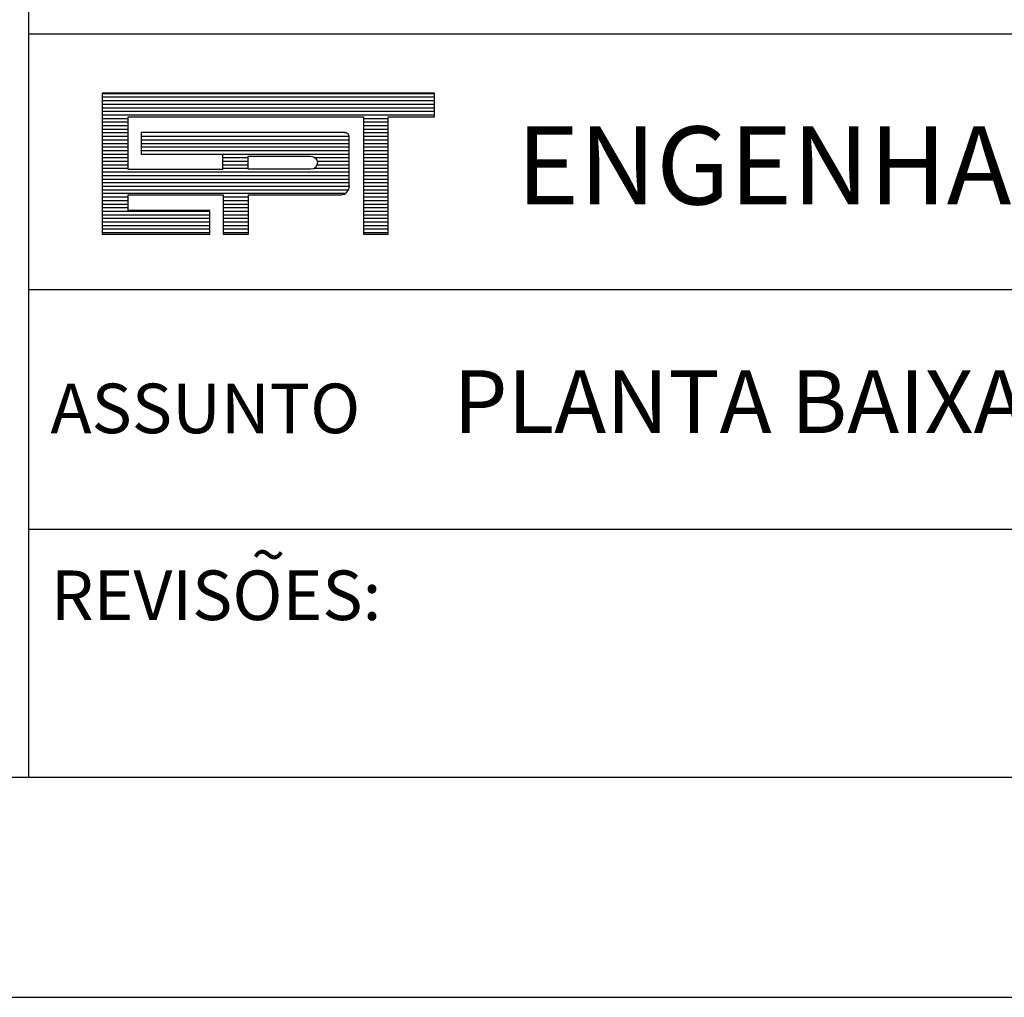
# Model space of a CAD drawing. Extents: x 134 to 584, y 120 to 330.
# Drawn here: x 480 to 502, y 120 to 142 of the extents above; entities that cross this region are included whole.
import ezdxf
from ezdxf.enums import TextEntityAlignment as Align

# ---------------------------------------------------------------- set-up
doc = ezdxf.new("R2010")
doc.units = 0
doc.header["$LTSCALE"] = 0.7
doc.header["$MEASUREMENT"] = 0
doc.layers.get('0').update_dxf_attribs({"linetype": 'CONTINUOUS'})
for name, color, linetype in [('06', 6, 'CONTINUOUS'), ('A-PAG', 9, 'CONTINUOUS'), ('EST', 5, 'CONTINUOUS'), ('MALHA', 1, 'CONTINUOUS'), ('PRANCHA', 9, 'CONTINUOUS'), ('ST-20', 4, 'CONTINUOUS'), ('VEGET1', 94, 'CONTINUOUS')]:
    doc.layers.add(name, color=color, linetype=linetype)
doc.styles.add('LINDAO', font='SASB____.pfb', dxfattribs={"width": 1.8, "height": 1.26})
doc.styles.add('NOVO', font='SASB____.pfb')
doc.styles.add('ROMAND', font='ROMAND.shx')
doc.styles.add('ST-20', font='SIMPLEX.shx', dxfattribs={"height": 0.2})

# ---------------------------------------------------------------- blocks, each defined once
blk = doc.blocks.new('A1D')
at = {"layer": 'PRANCHA'}
blk.add_lwpolyline([(-59.548, 0), (840.452, 0), (840.452, 420.5), (-59.548, 420.5)], close=True, dxfattribs=at)
at = {"layer": 'PRANCHA', "color": 5}
blk.add_lwpolyline([(-34.548, 10), (830.452, 10), (830.452, 410.5), (-34.548, 410.5)], close=True, dxfattribs=at)
blk = doc.blocks.new('*X23')
at = {"color": 0}
for p, q in [((412.223, 37.92), (427.129, 37.92)), ((412.223, 37.76), (427.129, 37.76)), ((412.223, 37.6), (427.129, 37.6)), ((412.223, 37.44), (427.129, 37.44)), ((412.223, 37.28), (427.129, 37.28)), ((412.223, 37.12), (427.129, 37.12)), ((412.223, 36.96), (427.129, 36.96)), ((412.223, 36.8), (413.384, 36.8)), ((423.943, 36.8), (425.05, 36.8)), ((412.223, 36.64), (413.384, 36.64)), ((412.223, 36.48), (413.384, 36.48)), ((412.223, 36.32), (413.384, 36.32)), ((423.943, 36.64), (425.05, 36.64)), ((423.943, 36.48), (425.05, 36.48)), ((423.943, 36.32), (425.05, 36.32)), ((412.223, 36.16), (413.384, 36.16)), ((412.223, 36), (413.384, 36)), ((412.223, 35.84), (413.384, 35.84)), ((413.978, 36), (423.306, 36)), ((413.978, 35.84), (423.31, 35.84)), ((423.087, 36.164), (423.152, 36.16)), ((423.943, 36.16), (425.05, 36.16)), ((423.943, 36), (425.05, 36)), ((423.943, 35.84), (425.05, 35.84)), ((412.223, 35.68), (413.384, 35.68)), ((412.223, 35.52), (413.384, 35.52)), ((412.223, 35.36), (413.384, 35.36)), ((413.978, 35.68), (423.31, 35.68)), ((413.978, 35.52), (423.31, 35.52)), ((413.978, 35.36), (423.31, 35.36)), ((423.943, 35.68), (425.05, 35.68)), ((423.943, 35.52), (425.05, 35.52)), ((423.943, 35.36), (425.05, 35.36)), ((412.223, 35.2), (413.384, 35.2)), ((412.223, 35.04), (413.384, 35.04)), ((417.624, 35.201), (423.31, 35.2)), ((417.624, 35.04), (418.771, 35.04)), ((421.773, 35.04), (423.31, 35.04)), ((423.943, 35.2), (425.05, 35.2)), ((423.943, 35.04), (425.05, 35.04)), ((412.223, 34.88), (413.384, 34.88)), ((412.223, 34.72), (413.384, 34.72)), ((412.223, 34.56), (413.384, 34.56)), ((417.624, 34.88), (418.771, 34.88)), ((417.624, 34.72), (418.771, 34.72)), ((417.624, 34.56), (418.771, 34.56)), ((421.743, 34.56), (423.31, 34.56)), ((421.87, 34.72), (423.31, 34.72)), ((421.876, 34.88), (423.31, 34.88)), ((423.943, 34.88), (425.05, 34.88)), ((423.943, 34.72), (425.05, 34.72)), ((423.943, 34.56), (425.05, 34.56)), ((412.223, 34.4), (423.31, 34.4)), ((412.223, 34.24), (423.31, 34.24)), ((412.223, 34.08), (423.31, 34.08)), ((423.943, 34.4), (425.05, 34.4)), ((423.943, 34.24), (425.05, 34.24)), ((423.943, 34.08), (425.05, 34.08)), ((412.223, 33.92), (423.31, 33.92)), ((412.223, 33.76), (423.314, 33.76)), ((412.223, 33.6), (423.276, 33.6)), ((423.943, 33.92), (425.05, 33.92)), ((423.943, 33.76), (425.05, 33.76)), ((423.943, 33.6), (425.05, 33.6)), ((412.223, 33.44), (423.142, 33.44)), ((412.223, 33.28), (413.384, 33.28)), ((417.651, 33.28), (418.785, 33.28)), ((423.943, 33.44), (425.05, 33.44)), ((423.943, 33.28), (425.05, 33.28)), ((412.223, 33.12), (413.384, 33.12)), ((412.223, 32.96), (413.384, 32.96)), ((412.223, 32.8), (413.384, 32.8)), ((417.651, 33.12), (418.785, 33.12)), ((417.651, 32.96), (418.785, 32.96)), ((417.651, 32.8), (418.785, 32.8)), ((423.943, 33.12), (425.05, 33.12)), ((423.943, 32.96), (425.05, 32.96)), ((423.943, 32.8), (425.05, 32.8)), ((412.223, 32.64), (417.048, 32.64)), ((412.223, 32.48), (417.048, 32.48)), ((412.223, 32.32), (417.048, 32.32)), ((417.651, 32.64), (418.785, 32.64)), ((417.651, 32.48), (418.785, 32.48)), ((417.651, 32.32), (418.785, 32.32)), ((423.943, 32.64), (425.05, 32.64)), ((423.943, 32.48), (425.05, 32.48)), ((423.943, 32.32), (425.05, 32.32)), ((412.223, 32.16), (417.048, 32.16)), ((412.223, 32), (417.048, 32)), ((412.223, 31.84), (417.048, 31.84)), ((417.651, 32.16), (418.785, 32.16)), ((417.651, 32), (418.785, 32)), ((417.651, 31.84), (418.785, 31.84)), ((423.943, 32.16), (425.05, 32.16)), ((423.943, 32), (425.05, 32)), ((423.943, 31.84), (425.05, 31.84)), ((412.223, 31.68), (417.048, 31.68)), ((417.651, 31.68), (418.785, 31.68)), ((423.943, 31.68), (425.05, 31.68))]:
    blk.add_line(p, q, dxfattribs=at)
blk = doc.blocks.new('SELOT3')
at = {"color": 7}
for p, q in [((-97.553, 16.128), (0.885, 16.128)), ((-97.553, 10.324), (0.885, 10.324)), ((-97.553, 4.878), (-12.663, 4.878)), ((-201.193, -0.747), (0.885, -0.747))]:
    blk.add_line(p, q, dxfattribs=at)
at = {"color": 160}
for p, q in [((-95.89, 14.777), (-95.89, 11.58)), ((-88.344, 14.777), (-95.89, 14.777)), ((-88.344, 14.244), (-88.344, 14.777)), ((-95.302, 14.244), (-89.957, 14.244)), ((-95.302, 13.042), (-95.302, 14.244)), ((-89.957, 14.244), (-89.957, 11.58)), ((-89.396, 11.58), (-89.396, 14.244)), ((-89.396, 14.244), (-88.344, 14.244)), ((-90.39, 13.884), (-95.001, 13.884)), ((-95.001, 13.884), (-95.001, 13.397)), ((-90.277, 12.674), (-90.277, 13.779)), ((-95.001, 13.397), (-93.156, 13.397)), ((-93.156, 13.397), (-93.156, 13.042)), ((-93.156, 13.042), (-95.302, 13.042)), ((-95.302, 12.113), (-95.302, 12.468)), ((-95.302, 12.468), (-93.142, 12.468)), ((-93.142, 12.468), (-93.142, 11.58)), ((-92.568, 11.58), (-92.568, 12.468)), ((-92.568, 12.468), (-90.462, 12.468)), ((-93.447, 12.113), (-95.302, 12.113)), ((-93.447, 11.581), (-93.447, 12.113)), ((-95.89, 11.58), (-93.447, 11.581)), ((-93.142, 11.58), (-92.568, 11.58)), ((-89.957, 11.58), (-89.396, 11.58))]:
    blk.add_line(p, q, dxfattribs=at)
blk.add_lwpolyline([(-92.575, 13.051), (-92.575, 13.347), (-91.147, 13.347, -1), (-91.147, 13.051)], format="xyb", close=True, dxfattribs=at)
for centre, radius, start, end in [((-90.38, 13.781), 0.103, 358.8029, 96.901), ((-90.482, 12.674), 0.207, 275.5294, 359.1777), ((-90.459, 12.466), 0.00315, 140.741, 230.741)]:
    blk.add_arc(centre, radius, start, end, dxfattribs=at)
at = {"layer": 'EST'}
blk.add_line((-97.553, -0.747), (-97.553, 39.471), dxfattribs=at)
at = {"layer": 'MALHA', "color": 254}
blk.add_line((-97.553, 4.878), (-12.663, 4.878), dxfattribs=at)
at = {"color": 160, "xscale": 0.50625, "yscale": 0.50625, "zscale": 0.50625}
blk.add_blockref('*X23', (-304.578, -4.424), dxfattribs=at)
at = {"color": 7, "style": 'ROMAND'}
for s, height, p in [(' ENGENHARIA E PESQUISAS TECNOLOGICAS S.A.', 1.77188, (-87.018, 12.251)), ('ASSUNTO', 1.125, (-97.063, 7.059)), ('~', 1.012, (-92.499, 3.795)), ('REVISOES:', 1.125, (-97.057, 2.817))]:
    blk.add_text(s, height=height, dxfattribs=at).set_placement(p)
blk.add_attdef('DATA', (-38.321, 0.692), '', height=1.125, dxfattribs=at)
blk.add_attdef('ESCALA', text='', height=1.125, dxfattribs=at).set_placement((-16.799, 0.965), align=Align.MIDDLE)
at = {"layer": '06', "style": 'LINDAO', "width": 1.8}
blk.add_attdef('00', (-10.925, 0.855), '', height=3.228, dxfattribs=at)
at = {"layer": 'A-PAG', "style": 'NOVO'}
blk.add_attdef('NUM-ESTACAO', (-74.135, 22.845), '', height=1.566, dxfattribs=at)
blk.add_attdef('NOME-ESTACAO', text='', height=1.566, dxfattribs=at).set_placement((-21.437, 22.691), align=Align.RIGHT)
at = {"layer": 'A-PAG', "style": 'ST-20'}
blk.add_attdef('ARQUIVO.DWG', text='', height=0.989, rotation=90, dxfattribs=at).set_placement((-202.898, 7.029), align=Align.MIDDLE)
at = {"layer": 'ST-20', "style": 'ST-20'}
blk.add_attdef('ASSUNTO', (-87.915, 7.06), '', height=1.427, dxfattribs=at)

msp = doc.modelspace()

# ---------------------------------------------------------------- block references
ref = msp.add_blockref('SELOT3', (577.839, 125.391))
ref.add_attrib('ASSUNTO', 'PLANTA BAIXA ESTAÇÃO', (489.924, 132.451), dxfattribs={"layer": 'ST-20', "height": 1.42714, "style": 'ST-20'})
at = {"layer": 'VEGET1', "xscale": 0.5, "yscale": 0.5, "zscale": 0.5}
msp.add_blockref('A1D', (163.498, 119.644), dxfattribs=at)

doc.saveas('drawing.dxf')
